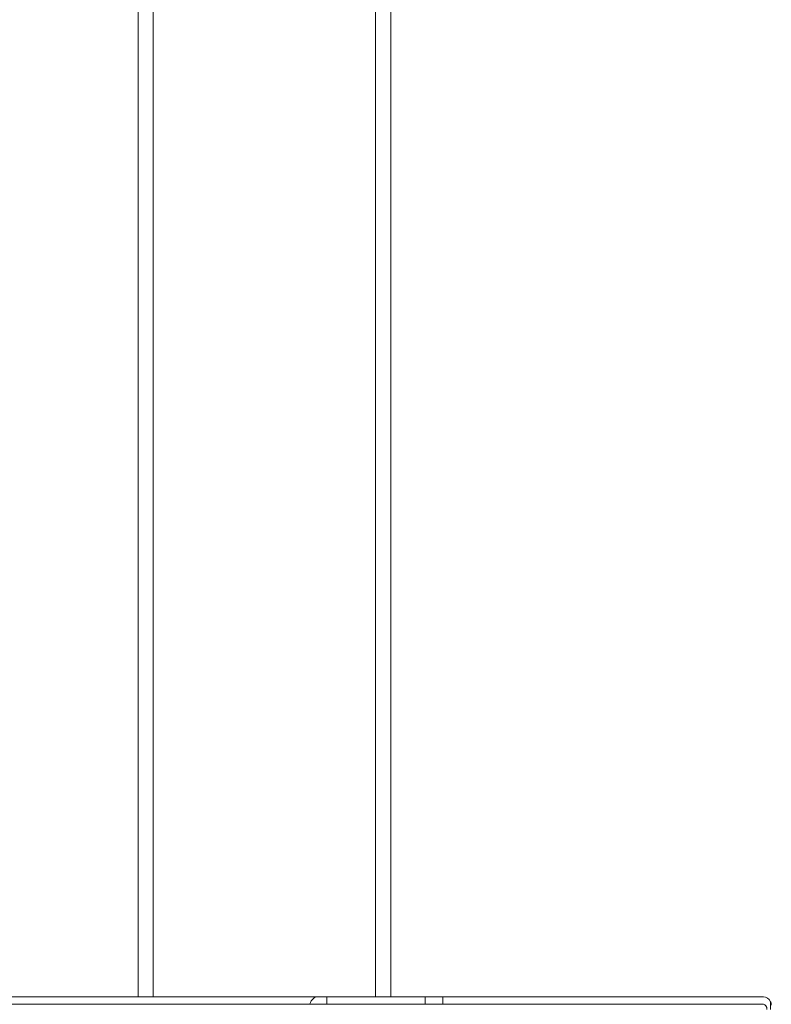
# Model space of a CAD drawing. Units: millimetres. Extents: x -30060 to -6997, y -5616 to 10693.
# Drawn here: x -14550 to -14253, y 7046 to 7436 of the extents above; entities that cross this region are included whole.
import ezdxf

# ---------------------------------------------------------------- set-up
doc = ezdxf.new("R2010")
doc.units = ezdxf.units.MM
for name, color, linetype, lineweight in [('8074900_dwg', 8, 'Continuous', 9), ('HAGS-ST-Forest Green', 7, 'Continuous', 9), ('HAGS-ST-Titanium', 7, 'Continuous', 9)]:
    doc.layers.add(name, color=color, linetype=linetype, lineweight=lineweight)

# ---------------------------------------------------------------- blocks, each defined once
blk = doc.blocks.new('8074900_dwg-667096-East')
at = {"layer": 'HAGS-ST-Forest Green'}
for p, q in [((-1531.67, 500), (-2422.62, 500)), ((-1663.54, 500), (-2285.04, 500)), ((-1705.26, 503), (-2022.75, 503)), ((-2022.75, 503), (-1705.26, 503)), ((-1705.26, 503), (-1701.73, 503)), ((-1701.73, 503), (-1662.84, 503)), ((-1701.73, 503), (-1701.73, 500)), ((-1662.84, 500), (-1663.54, 500)), ((-1662.84, 503), (-1655.77, 503)), ((-1662.84, 500), (-1662.84, 503)), ((-1655.77, 500), (-1662.84, 500)), ((-1655.77, 503), (-1528.84, 503)), ((-1655.77, 503), (-1655.77, 500)), ((-1655.77, 500), (-1528.84, 500)), ((-1526.01, 501), (-1526.01, 498))]:
    blk.add_line(p, q, dxfattribs=at)
for centre, major_axis, start_param, end_param in [((-1705.26, 498), (0, 5), 0, 1.126508), ((-1528.84, 498), (0, 5), 5.35589, 6.283185), ((-1528.84, 498), (0, 2), 4.712389, 6.283185)]:
    blk.add_ellipse(centre, major_axis=major_axis, ratio=0.707107, start_param=start_param, end_param=end_param, dxfattribs=at)
blk.add_open_spline([(-1525.72, 499.69), (-1525.72, 499.71), (-1525.72, 499.88), (-1525.74, 500.18), (-1525.83, 500.6), (-1525.94, 500.87), (-1526.01, 501)], degree=3, knots=[0.5484412, 0.5484412, 0.5484412, 0.5484412, 0.5714286, 0.7142857, 0.8571429, 1, 1, 1, 1], dxfattribs=at)
at = {"layer": 'HAGS-ST-Titanium'}
for p, q in [((-1776.45, 2600), (-1776.45, 503)), ((-1776.45, 503), (-1776.45, 2600)), ((-1770.45, 503), (-1770.45, 2600)), ((-1682.45, 2600), (-1682.45, 503)), ((-1676.45, 503), (-1676.45, 2600)), ((-1676.45, 503), (-1676.45, 2600))]:
    blk.add_line(p, q, dxfattribs=at)

msp = doc.modelspace()

# ---------------------------------------------------------------- block references
at = {"layer": '8074900_dwg', "color": 250}
msp.add_blockref('8074900_dwg-667096-East', (-12727, 6546), dxfattribs=at)

doc.saveas('drawing.dxf')
